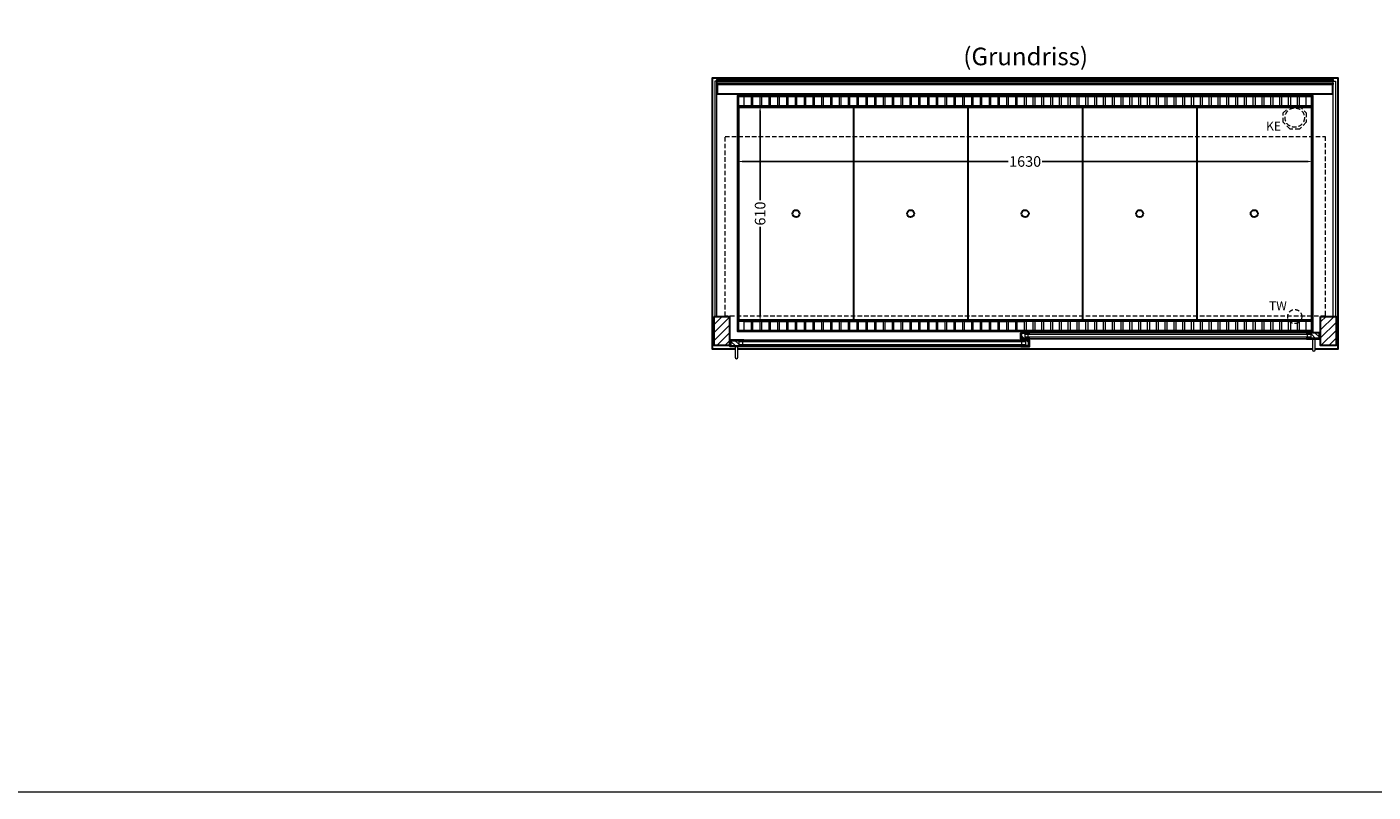
# Model space of a CAD drawing. Units: millimetres. Extents: x 32770 to 81270, y -55837 to 13563.
# Drawn here: x 49215 to 53035, y -55837 to -53664 of the extents above; entities that cross this region are included whole.
import ezdxf

# ---------------------------------------------------------------- set-up
doc = ezdxf.new("R2010")
doc.units = ezdxf.units.MM
doc.header["$LTSCALE"] = 2
doc.header["$PDMODE"] = 34
doc.header["$PDSIZE"] = 5
doc.linetypes.add('AUSGEZOGEN', pattern=[0])
doc.linetypes.add('VERDECKT', pattern=[9.525, 6.35, -3.175])
for name, color, linetype, lineweight in [('A_BEMASSUNG', 1, 'Continuous', 13), ('A_GLAS', 4, 'Continuous', 20), ('A_HILFSLINIEN', 7, 'Continuous', 13), ('A_SCHRAFFUR', 6, 'Continuous', 5), ('A_TEXT', 7, 'Continuous', 20), ('A_VERDECKT', 5, 'VERDECKT', 13), ('A_VOLL', 3, 'Continuous', 30)]:
    doc.layers.add(name, color=color, linetype=linetype, lineweight=lineweight)
doc.styles.add('ARIAL', font='arial.ttf')
doc.styles.add('Arial_0', font='arial.ttf')
doc.dimstyles.new('STANDARD_klein', dxfattribs={"dimtxt": 30, "dimasz": 13, "dimexe": 5, "dimexo": 10, "dimgap": 5, "dimtad": 0, "dimdec": 0, "dimdsep": 46, "dimtxsty": 'Arial_0', "dimcen": 0.09, "dimclrt": 7, "dimazin": 2, "dimtm": 1e-09, "dimtfac": 1, "dimtdec": 0, "dimtmove": 2, "dimatfit": 3, "dimfxl": 1, "dimtolj": 1, "dimtzin": 0, "dimarcsym": 0})

# ---------------------------------------------------------------- blocks, each defined once
blk = doc.blocks.new('*D1003')
at = {"layer": 'A_BEMASSUNG', "color": 0, "lineweight": -2, "ltscale": 2, "transparency": 16777216}
for p, q in [((51232.9, -54045.8), (51232.9, -54051.2)), ((51245.9, -54046.2), (51999.6, -54046.2)), ((52849.9, -54046.2), (52096.3, -54046.2)), ((52862.9, -54038.8), (52862.9, -54051.2))]:
    blk.add_line(p, q, dxfattribs=at)
at = {"layer": 'A_BEMASSUNG', "color": 0, "ltscale": 2, "transparency": 16777216}
for points in [[(51245.9, -54044.1), (51245.9, -54048.4), (51232.9, -54046.2)], [(52849.9, -54044.1), (52849.9, -54048.4), (52862.9, -54046.2)]]:
    blk.add_solid(points, dxfattribs=at)
at = {"layer": 'DEFPOINTS', "color": 0, "ltscale": 2, "transparency": 16777216}
for p in [(51232.9, -54035.8), (52862.9, -54028.8), (52862.9, -54046.2)]:
    blk.add_point(p, dxfattribs=at)
at = {"layer": 'A_BEMASSUNG', "color": 7, "ltscale": 2, "transparency": 16777216, "insert": (52047.9, -54046.2), "char_height": 30, "attachment_point": 5, "style": 'Arial_0'}
blk.add_mtext('\\A1;1630', dxfattribs=at)
blk = doc.blocks.new('*D1004')
at = {"layer": 'A_BEMASSUNG', "color": 0, "lineweight": -2, "ltscale": 2, "transparency": 16777216}
for p, q in [((51299.2, -53889.1), (51300.8, -53889.1)), ((51295.8, -53902.1), (51295.8, -54155.9)), ((51295.8, -54486.1), (51295.8, -54232.2)), ((51299.6, -54499.1), (51300.8, -54499.1))]:
    blk.add_line(p, q, dxfattribs=at)
at = {"layer": 'A_BEMASSUNG', "color": 0, "ltscale": 2, "transparency": 16777216}
for points in [[(51293.6, -53902.1), (51297.9, -53902.1), (51295.8, -53889.1)], [(51293.6, -54486.1), (51297.9, -54486.1), (51295.8, -54499.1)]]:
    blk.add_solid(points, dxfattribs=at)
at = {"layer": 'DEFPOINTS', "color": 0, "ltscale": 2, "transparency": 16777216}
for p in [(51289.2, -53889.1), (51289.6, -54499.1), (51295.8, -54499.1)]:
    blk.add_point(p, dxfattribs=at)
at = {"layer": 'A_BEMASSUNG', "color": 7, "ltscale": 2, "transparency": 16777216, "insert": (51295.8, -54194.1), "char_height": 30, "attachment_point": 5, "rotation": 90, "style": 'Arial_0'}
blk.add_mtext('\\A1;610', dxfattribs=at)

msp = doc.modelspace()

# ---------------------------------------------------------------- hatches: boundary and pattern name
at = {"layer": 'A_SCHRAFFUR'}
h = msp.add_hatch(dxfattribs=at)
h.set_pattern_fill('_USER', color=256, scale=16, angle=45, pattern_type=0)
h.set_pattern_definition([(45, (28982.865, -52299.48), (-11.313708, 11.313708), [])])
h.paths.add_polyline_path([(51165.4, -54486.1), (51209.4, -54486.1), (51209.4, -54569.1), (51165.4, -54569.1)])
h = msp.add_hatch(dxfattribs=at)
h.set_pattern_fill('_USER', color=256, scale=16, angle=45, pattern_type=0)
h.set_pattern_definition([(45, (29632.865, -52299.48), (-11.313708, 11.313708), [])])
h.paths.add_polyline_path([(52886.4, -54486.1), (52930.4, -54486.1), (52930.4, -54569.1), (52886.4, -54569.1)])
h = msp.add_hatch(dxfattribs=at)
h.set_pattern_fill('_USER', color=256, scale=10, angle=135, pattern_type=0)
h.set_pattern_definition([(135, (81536.281, -59361.975), (-7.0710678, -7.0710678), [])])
h.paths.add_polyline_path([(52037.4, -54532.6), (52046.9, -54532.6), (52046.9, -54536.6), (52046.9, -54544.6), (52046.9, -54548.6), (52037.4, -54548.6)])
h = msp.add_hatch(dxfattribs=at)
h.set_pattern_fill('_USER', color=256, scale=10, angle=135, pattern_type=0)
h.set_pattern_definition([(135, (81698.781, -59361.975), (-7.0710678, -7.0710678), [])])
h.paths.add_polyline_path([(52882.9, -54548.6), (52859.4, -54548.6), (52859.4, -54544.6), (52859.4, -54536.6), (52859.4, -54532.6), (52882.9, -54532.6)])
h = msp.add_hatch(dxfattribs=at)
h.set_pattern_fill('_USER', color=256, scale=10, angle=135, pattern_type=0)
h.set_pattern_definition([(135, (81374.781, -59361.975), (-7.0710678, -7.0710678), [])])
h.paths.add_polyline_path([(51236.4, -54554.1), (51236.4, -54558.1), (51236.4, -54566.1), (51236.4, -54570.1), (51212.9, -54570.1), (51212.9, -54554.1)])
h = msp.add_hatch(dxfattribs=at)
h.set_pattern_fill('_USER', color=256, scale=10, angle=135, pattern_type=0)
h.set_pattern_definition([(135, (81537.281, -59361.975), (-7.0710678, -7.0710678), [])])
h.paths.add_polyline_path([(52048.9, -54558.1), (52048.9, -54554.1), (52058.4, -54554.1), (52058.4, -54570.1), (52048.9, -54570.1), (52048.9, -54566.1)])

# ---------------------------------------------------------------- linework, layer by layer
at = {"layer": 'A_GLAS', "ltscale": 2}
for points in [[(51167.4, -54486.1), (51173.4, -54486.1), (51173.4, -53818.1), (51167.4, -53818.1)], [(51174.4, -53818.1), (52921.4, -53818.1), (52921.4, -53824.1), (51174.4, -53824.1)], [(52922.4, -53818.1), (52928.4, -53818.1), (52928.4, -54486.1), (52922.4, -54486.1)]]:
    msp.add_lwpolyline(points, close=True, dxfattribs=at)
for points in [[(52046.9, -54532.6), (52046.9, -54548.6), (52859.4, -54548.6), (52859.4, -54532.6)], [(52859.4, -54532.6), (52046.9, -54532.6)], [(52046.9, -54536.6), (52859.4, -54536.6)], [(52859.4, -54544.6), (52046.9, -54544.6)], [(52056.9, -54544.6), (52056.9, -54536.6)], [(52849.4, -54544.6), (52849.4, -54536.6)], [(52048.9, -54554.1), (52048.9, -54570.1), (51236.4, -54570.1), (51236.4, -54554.1)], [(51236.4, -54554.1), (52048.9, -54554.1)], [(52048.9, -54558.1), (51236.4, -54558.1)], [(51236.4, -54566.1), (52048.9, -54566.1)], [(51246.4, -54566.1), (51246.4, -54558.1)], [(52038.9, -54566.1), (52038.9, -54558.1)]]:
    msp.add_lwpolyline(points, dxfattribs=at)
at = {"layer": 'A_HILFSLINIEN', "color": 8, "ltscale": 2}
msp.add_lwpolyline([(81270.3, -55836.7), (32770.3, -55836.7), (32770.3, 6563.3)], dxfattribs=at)
at = {"layer": 'A_VERDECKT'}
msp.add_lwpolyline([(52845.4, -53908.1), (52845.4, -53935), (52826.4, -53954.1), (52799.5, -53954.1), (52780.4, -53935), (52780.4, -53908.1), (52799.5, -53889.1), (52826.4, -53889.1)], close=True, dxfattribs=at)
at = {"layer": 'A_VERDECKT', "color": 144}
msp.add_lwpolyline([(51196.4, -53975.1), (52899.4, -53975.1), (52899.4, -54485.1), (51196.4, -54485.1)], close=True, dxfattribs=at)
at = {"layer": 'A_VERDECKT'}
for centre, radius in [((52812.9, -53921.6), 27.5), ((52812.9, -54486.6), 20)]:
    msp.add_circle(centre, radius, dxfattribs=at)
at = {"layer": 'A_VOLL', "color": 44}
msp.add_line((51235.4, -53891.6), (52860.4, -53891.6), dxfattribs=at)
at = {"layer": 'A_VOLL', "ltscale": 2}
for points in [[(51224.9, -54579.1), (51160.4, -54579.1), (51160.4, -53809.1), (52935.4, -53809.1), (52935.4, -54579.1), (52870.9, -54579.1)], [(52036.4, -54548.6), (52060.4, -54548.6), (52060.4, -54549.6), (52035.4, -54549.6), (52035.4, -54533.6), (52036.4, -54533.6)], [(52037.4, -54548.6), (52037.4, -54532.6), (52060.4, -54532.6), (52060.4, -54531.6), (52036.4, -54531.6), (52036.4, -54548.6)], [(52882.9, -54548.6), (52882.9, -54532.6), (52845.9, -54532.6), (52845.9, -54531.6), (52883.9, -54531.6), (52883.9, -54548.6)], [(52883.9, -54548.6), (52845.9, -54548.6), (52845.9, -54549.6), (52884.9, -54549.6), (52884.9, -54533.6), (52883.9, -54533.6)], [(51211.9, -54570.1), (51249.9, -54570.1), (51249.9, -54571.1), (51210.9, -54571.1), (51210.9, -54555.1), (51211.9, -54555.1)], [(51212.9, -54570.1), (51212.9, -54554.1), (51249.9, -54554.1), (51249.9, -54553.1), (51211.9, -54553.1), (51211.9, -54570.1)], [(52862.9, -54579.1), (51232.9, -54579.1)], [(52058.4, -54570.1), (52058.4, -54554.1), (52035.4, -54554.1), (52035.4, -54553.1), (52059.4, -54553.1), (52059.4, -54570.1)], [(52059.4, -54570.1), (52035.4, -54570.1), (52035.4, -54571.1), (52060.4, -54571.1), (52060.4, -54555.1), (52059.4, -54555.1)]]:
    msp.add_lwpolyline(points, dxfattribs=at)
at = {"layer": 'A_VOLL', "color": 252}
for points in [[(51174.4, -53818.1), (51174.4, -53813.6), (52921.4, -53813.6), (52921.4, -53818.1)], [(52921.4, -53824.1), (52921.4, -53827.6), (51174.4, -53827.6), (51174.4, -53824.1)]]:
    msp.add_lwpolyline(points, dxfattribs=at)
at = {"layer": 'A_VOLL', "color": 253}
msp.add_lwpolyline([(51174.4, -53827.6), (51174.4, -53854.6), (52921.4, -53854.6), (52921.4, -53827.6)], dxfattribs=at)
at = {"layer": 'A_VOLL', "ltscale": 2}
for points in [[(52862.9, -54529.1), (51232.9, -54529.1), (51232.9, -53859.1), (52862.9, -53859.1)], [(51165.4, -54486.1), (51209.4, -54486.1), (51209.4, -54569.1), (51165.4, -54569.1)], [(52886.4, -54486.1), (52930.4, -54486.1), (52930.4, -54569.1), (52886.4, -54569.1)]]:
    msp.add_lwpolyline(points, close=True, dxfattribs=at)
at = {"layer": 'A_VOLL', "color": 41}
for points in [[(51234.9, -53861.1), (52860.9, -53861.1), (52860.9, -53889.1), (51234.9, -53889.1)], [(51234.9, -54499.1), (52860.9, -54499.1), (52860.9, -54527.1), (51234.9, -54527.1)]]:
    msp.add_lwpolyline(points, close=True, dxfattribs=at)
at = {"layer": 'A_VOLL', "color": 30, "lineweight": 9}
for points in [[(51234.9, -53889.1), (51234.9, -54499.1)], [(52860.9, -53889.1), (52860.9, -54499.1)]]:
    msp.add_lwpolyline(points, dxfattribs=at)
at = {"layer": 'A_VOLL', "color": 44}
for points in [[(52860.4, -54496.6), (51235.4, -54496.6), (51235.4, -53891.6)], [(51560.4, -53891.6), (51560.4, -54496.6)], [(51885.4, -53891.6), (51885.4, -54496.6)], [(52210.4, -53891.6), (52210.4, -54496.6)], [(52535.4, -53891.6), (52535.4, -54496.6)], [(52860.4, -53891.6), (52860.4, -54496.6)]]:
    msp.add_lwpolyline(points, dxfattribs=at)
at = {"layer": 'A_VOLL', "color": 41, "lineweight": 5}
for points in [[(51270.4, -53888.1), (51250.4, -53888.1), (51250.4, -53862.1), (51270.4, -53862.1)], [(51295.4, -53888.1), (51275.4, -53888.1), (51275.4, -53862.1), (51295.4, -53862.1)], [(51320.4, -53888.1), (51300.4, -53888.1), (51300.4, -53862.1), (51320.4, -53862.1)], [(51345.4, -53888.1), (51325.4, -53888.1), (51325.4, -53862.1), (51345.4, -53862.1)], [(51370.4, -53888.1), (51350.4, -53888.1), (51350.4, -53862.1), (51370.4, -53862.1)], [(51395.4, -53888.1), (51375.4, -53888.1), (51375.4, -53862.1), (51395.4, -53862.1)], [(51420.4, -53888.1), (51400.4, -53888.1), (51400.4, -53862.1), (51420.4, -53862.1)], [(51445.4, -53888.1), (51425.4, -53888.1), (51425.4, -53862.1), (51445.4, -53862.1)], [(51470.4, -53888.1), (51450.4, -53888.1), (51450.4, -53862.1), (51470.4, -53862.1)], [(51495.4, -53888.1), (51475.4, -53888.1), (51475.4, -53862.1), (51495.4, -53862.1)], [(51520.4, -53888.1), (51500.4, -53888.1), (51500.4, -53862.1), (51520.4, -53862.1)], [(51545.4, -53888.1), (51525.4, -53888.1), (51525.4, -53862.1), (51545.4, -53862.1)], [(51570.4, -53888.1), (51550.4, -53888.1), (51550.4, -53862.1), (51570.4, -53862.1)], [(51595.4, -53888.1), (51575.4, -53888.1), (51575.4, -53862.1), (51595.4, -53862.1)], [(51620.4, -53888.1), (51600.4, -53888.1), (51600.4, -53862.1), (51620.4, -53862.1)], [(51645.4, -53888.1), (51625.4, -53888.1), (51625.4, -53862.1), (51645.4, -53862.1)], [(51670.4, -53888.1), (51650.4, -53888.1), (51650.4, -53862.1), (51670.4, -53862.1)], [(51695.4, -53888.1), (51675.4, -53888.1), (51675.4, -53862.1), (51695.4, -53862.1)], [(51720.4, -53888.1), (51700.4, -53888.1), (51700.4, -53862.1), (51720.4, -53862.1)], [(51745.4, -53888.1), (51725.4, -53888.1), (51725.4, -53862.1), (51745.4, -53862.1)], [(51770.4, -53888.1), (51750.4, -53888.1), (51750.4, -53862.1), (51770.4, -53862.1)], [(51795.4, -53888.1), (51775.4, -53888.1), (51775.4, -53862.1), (51795.4, -53862.1)], [(51820.4, -53888.1), (51800.4, -53888.1), (51800.4, -53862.1), (51820.4, -53862.1)], [(51845.4, -53888.1), (51825.4, -53888.1), (51825.4, -53862.1), (51845.4, -53862.1)], [(51870.4, -53888.1), (51850.4, -53888.1), (51850.4, -53862.1), (51870.4, -53862.1)], [(51895.4, -53888.1), (51875.4, -53888.1), (51875.4, -53862.1), (51895.4, -53862.1)], [(51920.4, -53888.1), (51900.4, -53888.1), (51900.4, -53862.1), (51920.4, -53862.1)], [(51945.4, -53888.1), (51925.4, -53888.1), (51925.4, -53862.1), (51945.4, -53862.1)], [(51970.4, -53888.1), (51950.4, -53888.1), (51950.4, -53862.1), (51970.4, -53862.1)], [(51995.4, -53888.1), (51975.4, -53888.1), (51975.4, -53862.1), (51995.4, -53862.1)], [(52020.4, -53888.1), (52000.4, -53888.1), (52000.4, -53862.1), (52020.4, -53862.1)], [(52045.4, -53888.1), (52025.4, -53888.1), (52025.4, -53862.1), (52045.4, -53862.1)], [(52050.4, -53888.1), (52070.4, -53888.1), (52070.4, -53862.1), (52050.4, -53862.1)], [(52075.4, -53888.1), (52095.4, -53888.1), (52095.4, -53862.1), (52075.4, -53862.1)], [(52100.4, -53888.1), (52120.4, -53888.1), (52120.4, -53862.1), (52100.4, -53862.1)], [(52125.4, -53888.1), (52145.4, -53888.1), (52145.4, -53862.1), (52125.4, -53862.1)], [(52150.4, -53888.1), (52170.4, -53888.1), (52170.4, -53862.1), (52150.4, -53862.1)], [(52175.4, -53888.1), (52195.4, -53888.1), (52195.4, -53862.1), (52175.4, -53862.1)], [(52200.4, -53888.1), (52220.4, -53888.1), (52220.4, -53862.1), (52200.4, -53862.1)], [(52225.4, -53888.1), (52245.4, -53888.1), (52245.4, -53862.1), (52225.4, -53862.1)], [(52250.4, -53888.1), (52270.4, -53888.1), (52270.4, -53862.1), (52250.4, -53862.1)], [(52275.4, -53888.1), (52295.4, -53888.1), (52295.4, -53862.1), (52275.4, -53862.1)], [(52300.4, -53888.1), (52320.4, -53888.1), (52320.4, -53862.1), (52300.4, -53862.1)], [(52325.4, -53888.1), (52345.4, -53888.1), (52345.4, -53862.1), (52325.4, -53862.1)], [(52350.4, -53888.1), (52370.4, -53888.1), (52370.4, -53862.1), (52350.4, -53862.1)], [(52375.4, -53888.1), (52395.4, -53888.1), (52395.4, -53862.1), (52375.4, -53862.1)], [(52400.4, -53888.1), (52420.4, -53888.1), (52420.4, -53862.1), (52400.4, -53862.1)], [(52425.4, -53888.1), (52445.4, -53888.1), (52445.4, -53862.1), (52425.4, -53862.1)], [(52450.4, -53888.1), (52470.4, -53888.1), (52470.4, -53862.1), (52450.4, -53862.1)], [(52475.4, -53888.1), (52495.4, -53888.1), (52495.4, -53862.1), (52475.4, -53862.1)], [(52500.4, -53888.1), (52520.4, -53888.1), (52520.4, -53862.1), (52500.4, -53862.1)], [(52525.4, -53888.1), (52545.4, -53888.1), (52545.4, -53862.1), (52525.4, -53862.1)], [(52550.4, -53888.1), (52570.4, -53888.1), (52570.4, -53862.1), (52550.4, -53862.1)], [(52575.4, -53888.1), (52595.4, -53888.1), (52595.4, -53862.1), (52575.4, -53862.1)], [(52600.4, -53888.1), (52620.4, -53888.1), (52620.4, -53862.1), (52600.4, -53862.1)], [(52625.4, -53888.1), (52645.4, -53888.1), (52645.4, -53862.1), (52625.4, -53862.1)], [(52650.4, -53888.1), (52670.4, -53888.1), (52670.4, -53862.1), (52650.4, -53862.1)], [(52675.4, -53888.1), (52695.4, -53888.1), (52695.4, -53862.1), (52675.4, -53862.1)], [(52700.4, -53888.1), (52720.4, -53888.1), (52720.4, -53862.1), (52700.4, -53862.1)], [(52725.4, -53888.1), (52745.4, -53888.1), (52745.4, -53862.1), (52725.4, -53862.1)], [(52750.4, -53888.1), (52770.4, -53888.1), (52770.4, -53862.1), (52750.4, -53862.1)], [(52775.4, -53888.1), (52795.4, -53888.1), (52795.4, -53862.1), (52775.4, -53862.1)], [(52800.4, -53888.1), (52820.4, -53888.1), (52820.4, -53862.1), (52800.4, -53862.1)], [(52825.4, -53888.1), (52845.4, -53888.1), (52845.4, -53862.1), (52825.4, -53862.1)], [(51270.4, -54526.1), (51250.4, -54526.1), (51250.4, -54500.1), (51270.4, -54500.1)], [(51295.4, -54526.1), (51275.4, -54526.1), (51275.4, -54500.1), (51295.4, -54500.1)], [(51320.4, -54526.1), (51300.4, -54526.1), (51300.4, -54500.1), (51320.4, -54500.1)], [(51345.4, -54526.1), (51325.4, -54526.1), (51325.4, -54500.1), (51345.4, -54500.1)], [(51370.4, -54526.1), (51350.4, -54526.1), (51350.4, -54500.1), (51370.4, -54500.1)], [(51395.4, -54526.1), (51375.4, -54526.1), (51375.4, -54500.1), (51395.4, -54500.1)], [(51420.4, -54526.1), (51400.4, -54526.1), (51400.4, -54500.1), (51420.4, -54500.1)], [(51445.4, -54526.1), (51425.4, -54526.1), (51425.4, -54500.1), (51445.4, -54500.1)], [(51470.4, -54526.1), (51450.4, -54526.1), (51450.4, -54500.1), (51470.4, -54500.1)], [(51495.4, -54526.1), (51475.4, -54526.1), (51475.4, -54500.1), (51495.4, -54500.1)], [(51520.4, -54526.1), (51500.4, -54526.1), (51500.4, -54500.1), (51520.4, -54500.1)], [(51545.4, -54526.1), (51525.4, -54526.1), (51525.4, -54500.1), (51545.4, -54500.1)], [(51570.4, -54526.1), (51550.4, -54526.1), (51550.4, -54500.1), (51570.4, -54500.1)], [(51595.4, -54526.1), (51575.4, -54526.1), (51575.4, -54500.1), (51595.4, -54500.1)], [(51620.4, -54526.1), (51600.4, -54526.1), (51600.4, -54500.1), (51620.4, -54500.1)], [(51645.4, -54526.1), (51625.4, -54526.1), (51625.4, -54500.1), (51645.4, -54500.1)], [(51670.4, -54526.1), (51650.4, -54526.1), (51650.4, -54500.1), (51670.4, -54500.1)], [(51695.4, -54526.1), (51675.4, -54526.1), (51675.4, -54500.1), (51695.4, -54500.1)], [(51720.4, -54526.1), (51700.4, -54526.1), (51700.4, -54500.1), (51720.4, -54500.1)], [(51745.4, -54526.1), (51725.4, -54526.1), (51725.4, -54500.1), (51745.4, -54500.1)], [(51770.4, -54526.1), (51750.4, -54526.1), (51750.4, -54500.1), (51770.4, -54500.1)], [(51795.4, -54526.1), (51775.4, -54526.1), (51775.4, -54500.1), (51795.4, -54500.1)], [(51820.4, -54526.1), (51800.4, -54526.1), (51800.4, -54500.1), (51820.4, -54500.1)], [(51845.4, -54526.1), (51825.4, -54526.1), (51825.4, -54500.1), (51845.4, -54500.1)], [(51870.4, -54526.1), (51850.4, -54526.1), (51850.4, -54500.1), (51870.4, -54500.1)], [(51895.4, -54526.1), (51875.4, -54526.1), (51875.4, -54500.1), (51895.4, -54500.1)], [(51920.4, -54526.1), (51900.4, -54526.1), (51900.4, -54500.1), (51920.4, -54500.1)], [(51945.4, -54526.1), (51925.4, -54526.1), (51925.4, -54500.1), (51945.4, -54500.1)], [(51970.4, -54526.1), (51950.4, -54526.1), (51950.4, -54500.1), (51970.4, -54500.1)], [(51995.4, -54526.1), (51975.4, -54526.1), (51975.4, -54500.1), (51995.4, -54500.1)], [(52020.4, -54526.1), (52000.4, -54526.1), (52000.4, -54500.1), (52020.4, -54500.1)], [(52045.4, -54526.1), (52025.4, -54526.1), (52025.4, -54500.1), (52045.4, -54500.1)], [(52050.4, -54526.1), (52070.4, -54526.1), (52070.4, -54500.1), (52050.4, -54500.1)], [(52075.4, -54526.1), (52095.4, -54526.1), (52095.4, -54500.1), (52075.4, -54500.1)], [(52100.4, -54526.1), (52120.4, -54526.1), (52120.4, -54500.1), (52100.4, -54500.1)], [(52125.4, -54526.1), (52145.4, -54526.1), (52145.4, -54500.1), (52125.4, -54500.1)], [(52150.4, -54526.1), (52170.4, -54526.1), (52170.4, -54500.1), (52150.4, -54500.1)], [(52175.4, -54526.1), (52195.4, -54526.1), (52195.4, -54500.1), (52175.4, -54500.1)], [(52200.4, -54526.1), (52220.4, -54526.1), (52220.4, -54500.1), (52200.4, -54500.1)], [(52225.4, -54526.1), (52245.4, -54526.1), (52245.4, -54500.1), (52225.4, -54500.1)], [(52250.4, -54526.1), (52270.4, -54526.1), (52270.4, -54500.1), (52250.4, -54500.1)], [(52275.4, -54526.1), (52295.4, -54526.1), (52295.4, -54500.1), (52275.4, -54500.1)], [(52300.4, -54526.1), (52320.4, -54526.1), (52320.4, -54500.1), (52300.4, -54500.1)], [(52325.4, -54526.1), (52345.4, -54526.1), (52345.4, -54500.1), (52325.4, -54500.1)], [(52350.4, -54526.1), (52370.4, -54526.1), (52370.4, -54500.1), (52350.4, -54500.1)], [(52375.4, -54526.1), (52395.4, -54526.1), (52395.4, -54500.1), (52375.4, -54500.1)], [(52400.4, -54526.1), (52420.4, -54526.1), (52420.4, -54500.1), (52400.4, -54500.1)], [(52425.4, -54526.1), (52445.4, -54526.1), (52445.4, -54500.1), (52425.4, -54500.1)], [(52450.4, -54526.1), (52470.4, -54526.1), (52470.4, -54500.1), (52450.4, -54500.1)], [(52475.4, -54526.1), (52495.4, -54526.1), (52495.4, -54500.1), (52475.4, -54500.1)], [(52500.4, -54526.1), (52520.4, -54526.1), (52520.4, -54500.1), (52500.4, -54500.1)], [(52525.4, -54526.1), (52545.4, -54526.1), (52545.4, -54500.1), (52525.4, -54500.1)], [(52550.4, -54526.1), (52570.4, -54526.1), (52570.4, -54500.1), (52550.4, -54500.1)], [(52575.4, -54526.1), (52595.4, -54526.1), (52595.4, -54500.1), (52575.4, -54500.1)], [(52600.4, -54526.1), (52620.4, -54526.1), (52620.4, -54500.1), (52600.4, -54500.1)], [(52625.4, -54526.1), (52645.4, -54526.1), (52645.4, -54500.1), (52625.4, -54500.1)], [(52650.4, -54526.1), (52670.4, -54526.1), (52670.4, -54500.1), (52650.4, -54500.1)], [(52675.4, -54526.1), (52695.4, -54526.1), (52695.4, -54500.1), (52675.4, -54500.1)], [(52700.4, -54526.1), (52720.4, -54526.1), (52720.4, -54500.1), (52700.4, -54500.1)], [(52725.4, -54526.1), (52745.4, -54526.1), (52745.4, -54500.1), (52725.4, -54500.1)], [(52750.4, -54526.1), (52770.4, -54526.1), (52770.4, -54500.1), (52750.4, -54500.1)], [(52775.4, -54526.1), (52795.4, -54526.1), (52795.4, -54500.1), (52775.4, -54500.1)], [(52800.4, -54526.1), (52820.4, -54526.1), (52820.4, -54500.1), (52800.4, -54500.1)], [(52825.4, -54526.1), (52845.4, -54526.1), (52845.4, -54500.1), (52825.4, -54500.1)]]:
    msp.add_lwpolyline(points, close=True, dxfattribs=at)
at = {"layer": 'A_VOLL', "color": 94, "linetype": 'Continuous', "lineweight": 5, "ltscale": 2}
for points in [[(52845.9, -54531.6), (52060.4, -54531.6)], [(52035.4, -54553.1), (51249.9, -54553.1)], [(51249.9, -54571.1), (52035.4, -54571.1)], [(52060.4, -54549.6), (52845.9, -54549.6)]]:
    msp.add_lwpolyline(points, dxfattribs=at)
at = {"layer": 'A_VOLL', "color": 252, "lineweight": 9}
for points in [[(51224.9, -54571.1), (51224.9, -54602.1, 1), (51232.9, -54602.1), (51232.9, -54571.1)], [(52862.9, -54549.6), (52862.9, -54580.6, 1), (52870.9, -54580.6), (52870.9, -54549.6)]]:
    msp.add_lwpolyline(points, format="xyb", close=True, dxfattribs=at)
at = {"layer": 'A_VOLL', "color": 44}
for centre in [(51397.9, -54194.1), (51722.9, -54194.1), (52047.9, -54194.1), (52372.9, -54194.1), (52697.9, -54194.1)]:
    msp.add_circle(centre, 10, dxfattribs=at)

# ---------------------------------------------------------------- texts
at = {"layer": 'A_HILFSLINIEN', "linetype": 'AUSGEZOGEN', "lineweight": 15, "style": 'ARIAL'}
for s, p in [('KE', (52731.6, -53958.4)), ('TW', (52739.9, -54468.6))]:
    msp.add_text(s, height=25, dxfattribs=at).set_placement(p)
at = {"layer": 'A_TEXT', "style": 'ARIAL'}
msp.add_text('(Grundriss)', height=50, dxfattribs=at).set_placement((51872.4, -53773))

# ---------------------------------------------------------------- dimensions: what is measured, and where the dimension line sits
at = {"layer": 'A_BEMASSUNG', "ltscale": 2}
dim = msp.add_linear_dim(base=(51295.8, -54499.1), p1=(51289.2, -53889.1), p2=(51289.6, -54499.1), angle=90, dimstyle='STANDARD_klein', dxfattribs=at)
dim.commit()
dim.dimension.update_dxf_attribs({"geometry": '*D1004', "text_midpoint": (51295.8, -54194.1)})
dim = msp.add_linear_dim(base=(52862.9, -54046.2), p1=(51232.9, -54035.8), p2=(52862.9, -54028.8), dimstyle='STANDARD_klein', dxfattribs=at)
dim.commit()
dim.dimension.update_dxf_attribs({"geometry": '*D1003', "text_midpoint": (52047.9, -54046.2)})

doc.saveas('drawing.dxf')
